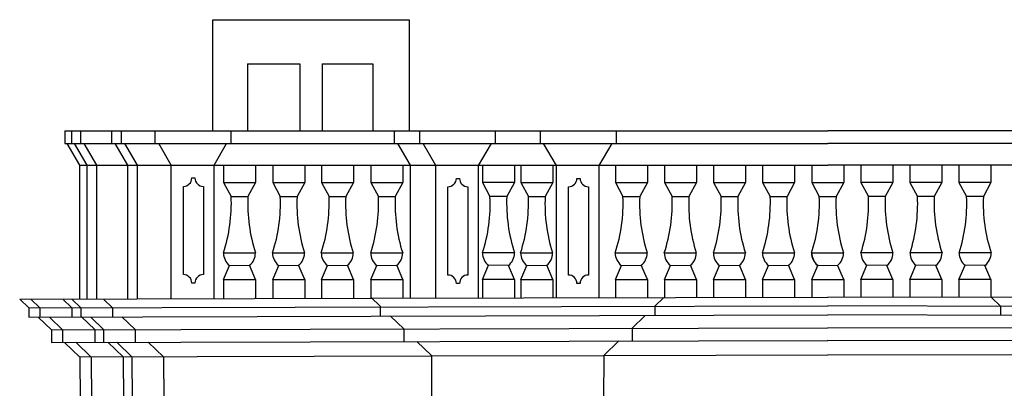
# Model space of a CAD drawing. Extents: x -42.8 to 20.2, y -20 to 39.5.
# Drawn here: x -8 to -0.3, y 17.3 to 20.2 of the extents above; entities that cross this region are included whole.
import ezdxf

# ---------------------------------------------------------------- set-up
doc = ezdxf.new("R2010")
doc.units = 0
doc.header["$MEASUREMENT"] = 0
doc.layers.get('0').update_dxf_attribs({"linetype": 'CONTINUOUS'})

msp = doc.modelspace()

# ---------------------------------------------------------------- linework, layer by layer
for p, q in [((-6.4952, 20.1657), (-4.9471, 20.1657)), ((-6.4952, 19.289), (-6.4952, 20.1657)), ((-4.9471, 20.1657), (-4.9471, 19.289)), ((-6.2212, 19.8179), (-6.2212, 19.289)), ((-6.2212, 19.8179), (-5.8102, 19.8179)), ((-5.8102, 19.8179), (-5.8102, 19.289)), ((-5.6321, 19.8179), (-5.2348, 19.8179)), ((-5.6321, 19.8179), (-5.6321, 19.289)), ((-5.2348, 19.8179), (-5.2348, 19.289)), ((-7.66, 19.289), (-7.66, 19.189)), ((-7.66, 19.289), (-1.651, 19.289)), ((-7.604, 19.189), (-7.604, 19.282)), ((-7.5378, 19.289), (-7.5378, 19.189)), ((-7.2918, 19.289), (-7.2918, 19.189)), ((-7.2172, 19.289), (-7.2172, 19.189)), ((-6.95, 19.289), (-6.95, 19.189)), ((-6.3536, 19.289), (-6.3536, 19.189)), ((-5.067, 19.289), (-5.067, 19.189)), ((-4.866, 19.286), (-4.866, 19.186)), ((-4.2696, 19.286), (-4.2696, 19.186)), ((-3.9161, 19.286), (-3.9161, 19.186)), ((-3.318, 19.289), (-3.318, 19.189)), ((4.2984, 19.289), (-1.651, 19.289)), ((-7.66, 19.189), (-1.651, 19.189)), ((-7.5431, 19.019), (-7.6425, 19.189)), ((-7.4835, 19.019), (-7.5828, 19.189)), ((-7.4089, 19.019), (-7.5083, 19.189)), ((-7.163, 19.019), (-7.2623, 19.189)), ((-7.0884, 19.019), (-7.1878, 19.189)), ((-6.8211, 19.019), (-6.9205, 19.189)), ((-6.4846, 19.019), (-6.3853, 19.189)), ((-4.9381, 19.019), (-5.0375, 19.189)), ((-4.7371, 19.016), (-4.8382, 19.189)), ((-4.4006, 19.016), (-4.2995, 19.189)), ((-3.7873, 19.016), (-3.8884, 19.189)), ((-3.4508, 19.016), (-3.3497, 19.189)), ((4.2984, 19.189), (-1.651, 19.189)), ((-7.5431, 19.019), (-6.4846, 19.019)), ((-7.5431, 17.963), (-7.5431, 19.019)), ((-7.4835, 17.9632), (-7.4835, 19.019)), ((-7.4089, 17.9634), (-7.4089, 19.019)), ((-7.163, 17.964), (-7.163, 19.019)), ((-7.0884, 17.9642), (-7.0884, 19.019)), ((-6.8211, 17.9658), (-6.8211, 19.019)), ((-6.4846, 19.019), (-4.9381, 19.019)), ((-6.4846, 17.9658), (-6.4846, 19.019)), ((-6.4093, 19.019), (-6.4093, 18.8833)), ((-6.1574, 19.019), (-6.1574, 18.8833)), ((-6.0227, 19.019), (-6.0227, 18.8833)), ((-5.7708, 19.019), (-5.7708, 18.8833)), ((-5.639, 19.019), (-5.639, 18.8833)), ((-5.3871, 19.019), (-5.3871, 18.8833)), ((-5.2494, 19.019), (-5.2494, 18.8833)), ((-4.9976, 19.019), (-4.9976, 18.8833)), ((-4.9381, 19.019), (-4.4006, 19.019)), ((-4.9381, 17.9698), (-4.9381, 19.019)), ((-4.7371, 17.9703), (-4.7371, 19.019)), ((-4.4006, 19.019), (-4.094, 19.019)), ((-4.4006, 17.9712), (-4.4006, 19.019)), ((-4.3711, 19.019), (-4.3711, 18.8833)), ((-4.1192, 19.019), (-4.1192, 18.8833)), ((-4.094, 19.019), (-3.7873, 19.019)), ((-4.0687, 19.019), (-4.0687, 18.8833)), ((-3.8168, 19.019), (-3.8168, 18.8833)), ((-3.7873, 19.019), (-1.651, 19.019)), ((-3.7873, 17.9712), (-3.7873, 19.019)), ((-3.4508, 17.9703), (-3.4508, 19.019)), ((-3.3234, 19.019), (-3.3234, 18.8833)), ((-3.0716, 19.019), (-3.0716, 18.8833)), ((-2.9368, 19.019), (-2.9368, 18.8833)), ((-2.685, 19.019), (-2.685, 18.8833)), ((-2.5502, 19.019), (-2.5502, 18.8833)), ((-2.2983, 19.019), (-2.2983, 18.8833)), ((-2.1636, 19.019), (-2.1636, 18.8833)), ((-1.9117, 19.019), (-1.9117, 18.8833)), ((-1.7769, 19.019), (-1.7769, 18.8833)), ((0.4853, 19.019), (-1.651, 19.019)), ((-1.5251, 19.019), (-1.5251, 18.8833)), ((-1.3903, 19.019), (-1.3903, 18.8833)), ((-1.1384, 19.019), (-1.1384, 18.8833)), ((-1.0037, 19.019), (-1.0037, 18.8833)), ((-0.7518, 19.019), (-0.7518, 18.8833)), ((-0.617, 19.019), (-0.617, 18.8833)), ((-0.3652, 19.019), (-0.3652, 18.8833)), ((-6.7262, 18.1558), (-6.7262, 18.8514)), ((-6.66, 18.9177), (-6.6351, 18.9177)), ((-6.5689, 18.8514), (-6.5689, 18.1558)), ((-6.4093, 18.8833), (-6.1574, 18.8833)), ((-6.4093, 18.8833), (-6.3494, 18.7715)), ((-6.1574, 18.8833), (-6.2174, 18.7715)), ((-6.0227, 18.8833), (-5.9627, 18.7715)), ((-6.0227, 18.8833), (-5.7708, 18.8833)), ((-5.7708, 18.8833), (-5.8307, 18.7715)), ((-5.639, 18.8833), (-5.579, 18.7715)), ((-5.639, 18.8833), (-5.3871, 18.8833)), ((-5.3871, 18.8833), (-5.447, 18.7715)), ((-5.2494, 18.8833), (-5.1895, 18.7715)), ((-5.2494, 18.8833), (-4.9976, 18.8833)), ((-4.9976, 18.8833), (-5.0575, 18.7715)), ((-4.6422, 18.1528), (-4.6422, 18.8484)), ((-4.576, 18.9147), (-4.5511, 18.9147)), ((-4.4849, 18.8484), (-4.4849, 18.1528)), ((-4.3711, 18.8833), (-4.3112, 18.7715)), ((-4.1192, 18.8833), (-4.3711, 18.8833)), ((-4.1192, 18.8833), (-4.1792, 18.7715)), ((-4.0687, 18.8833), (-3.8168, 18.8833)), ((-4.0687, 18.8833), (-4.0088, 18.7715)), ((-3.8168, 18.8833), (-3.8768, 18.7715)), ((-3.6924, 18.1528), (-3.6924, 18.8484)), ((-3.6262, 18.9147), (-3.6013, 18.9147)), ((-3.5351, 18.8484), (-3.5351, 18.1528)), ((-3.3234, 18.8833), (-3.0716, 18.8833)), ((-3.3234, 18.8833), (-3.2635, 18.7715)), ((-3.0716, 18.8833), (-3.1315, 18.7715)), ((-2.9368, 18.8833), (-2.8769, 18.7715)), ((-2.9368, 18.8833), (-2.685, 18.8833)), ((-2.685, 18.8833), (-2.7449, 18.7715)), ((-2.5502, 18.8833), (-2.4903, 18.7715)), ((-2.5502, 18.8833), (-2.2983, 18.8833)), ((-2.2983, 18.8833), (-2.3583, 18.7715)), ((-2.1636, 18.8833), (-2.1036, 18.7715)), ((-2.1636, 18.8833), (-1.9117, 18.8833)), ((-1.9117, 18.8833), (-1.9716, 18.7715)), ((-1.7769, 18.8833), (-1.717, 18.7715)), ((-1.7769, 18.8833), (-1.5251, 18.8833)), ((-1.5251, 18.8833), (-1.585, 18.7715)), ((-1.1384, 18.8833), (-1.3903, 18.8833)), ((-1.3903, 18.8833), (-1.3304, 18.7715)), ((-1.1384, 18.8833), (-1.1984, 18.7715)), ((-0.7518, 18.8833), (-1.0037, 18.8833)), ((-1.0037, 18.8833), (-0.9437, 18.7715)), ((-0.7518, 18.8833), (-0.8117, 18.7715)), ((-0.3652, 18.8833), (-0.617, 18.8833)), ((-0.617, 18.8833), (-0.5571, 18.7715)), ((-0.3652, 18.8833), (-0.4251, 18.7715)), ((-6.3494, 18.7715), (-6.2174, 18.7715)), ((-5.9627, 18.7715), (-5.8307, 18.7715)), ((-5.579, 18.7715), (-5.447, 18.7715)), ((-5.1895, 18.7715), (-5.0575, 18.7715)), ((-4.1792, 18.7715), (-4.3112, 18.7715)), ((-4.0088, 18.7715), (-3.8768, 18.7715)), ((-3.2635, 18.7715), (-3.1315, 18.7715)), ((-2.8769, 18.7715), (-2.7449, 18.7715)), ((-2.4903, 18.7715), (-2.3583, 18.7715)), ((-2.1036, 18.7715), (-1.9716, 18.7715)), ((-1.717, 18.7715), (-1.585, 18.7715)), ((-1.1984, 18.7715), (-1.3304, 18.7715)), ((-0.8117, 18.7715), (-0.9437, 18.7715)), ((-0.4251, 18.7715), (-0.5571, 18.7715)), ((-6.4107, 18.3266), (-6.1587, 18.3266)), ((-6.0241, 18.3266), (-5.7721, 18.3266)), ((-5.6403, 18.3266), (-5.3884, 18.3266)), ((-5.2508, 18.3266), (-4.9988, 18.3266)), ((-4.1179, 18.3266), (-4.3698, 18.3266)), ((-4.0701, 18.3266), (-3.8181, 18.3266)), ((-3.3248, 18.3266), (-3.0729, 18.3266)), ((-2.9382, 18.3266), (-2.6862, 18.3266)), ((-2.5516, 18.3266), (-2.2996, 18.3266)), ((-2.1649, 18.3266), (-1.913, 18.3266)), ((-1.7783, 18.3266), (-1.5263, 18.3266)), ((-1.1371, 18.3266), (-1.389, 18.3266)), ((-0.7504, 18.3266), (-1.0024, 18.3266)), ((-0.3638, 18.3266), (-0.6158, 18.3266)), ((-6.4093, 18.1184), (-6.3622, 18.2273)), ((-6.3622, 18.2273), (-6.2049, 18.2291)), ((-6.1574, 18.1184), (-6.2049, 18.2291)), ((-6.0227, 18.1184), (-5.9756, 18.2273)), ((-5.9756, 18.2273), (-5.8183, 18.2291)), ((-5.7708, 18.1184), (-5.8183, 18.2291)), ((-5.639, 18.1184), (-5.5919, 18.2273)), ((-5.5919, 18.2273), (-5.4346, 18.2291)), ((-5.3871, 18.1184), (-5.4346, 18.2291)), ((-5.2494, 18.1184), (-5.2023, 18.2273)), ((-5.2023, 18.2273), (-5.0451, 18.2291)), ((-4.9976, 18.1184), (-5.0451, 18.2291)), ((-4.3711, 18.1184), (-4.3236, 18.2291)), ((-4.1663, 18.2273), (-4.3236, 18.2291)), ((-4.1192, 18.1184), (-4.1663, 18.2273)), ((-4.0687, 18.1184), (-4.0216, 18.2273)), ((-4.0216, 18.2273), (-3.8643, 18.2291)), ((-3.8168, 18.1184), (-3.8643, 18.2291)), ((-3.3234, 18.1184), (-3.2764, 18.2273)), ((-3.2764, 18.2273), (-3.1191, 18.2291)), ((-3.0716, 18.1184), (-3.1191, 18.2291)), ((-2.9368, 18.1184), (-2.8897, 18.2273)), ((-2.8897, 18.2273), (-2.7325, 18.2291)), ((-2.685, 18.1184), (-2.7325, 18.2291)), ((-2.5502, 18.1184), (-2.5031, 18.2273)), ((-2.5031, 18.2273), (-2.3458, 18.2291)), ((-2.2983, 18.1184), (-2.3458, 18.2291)), ((-2.1636, 18.1184), (-2.1165, 18.2273)), ((-2.1165, 18.2273), (-1.9592, 18.2291)), ((-1.9117, 18.1184), (-1.9592, 18.2291)), ((-1.7769, 18.1184), (-1.7299, 18.2273)), ((-1.7299, 18.2273), (-1.5726, 18.2291)), ((-1.5251, 18.1184), (-1.5726, 18.2291)), ((-1.3903, 18.1184), (-1.3428, 18.2291)), ((-1.1855, 18.2273), (-1.3428, 18.2291)), ((-1.1384, 18.1184), (-1.1855, 18.2273)), ((-1.0037, 18.1184), (-0.9562, 18.2291)), ((-0.7989, 18.2273), (-0.9562, 18.2291)), ((-0.7518, 18.1184), (-0.7989, 18.2273)), ((-0.617, 18.1184), (-0.5695, 18.2291)), ((-0.4123, 18.2273), (-0.5695, 18.2291)), ((-0.3652, 18.1184), (-0.4123, 18.2273)), ((-6.6351, 18.0896), (-6.66, 18.0896)), ((-6.4093, 18.1184), (-6.4093, 17.966)), ((-6.4093, 18.1184), (-6.1574, 18.1184)), ((-6.1574, 18.1184), (-6.1574, 17.9666)), ((-6.0227, 18.1184), (-5.7708, 18.1184)), ((-6.0227, 18.1184), (-6.0227, 17.966)), ((-5.7708, 18.1184), (-5.7708, 17.9666)), ((-5.639, 18.1184), (-5.3871, 18.1184)), ((-5.639, 18.1184), (-5.639, 17.966)), ((-5.3871, 18.1184), (-5.3871, 17.9666)), ((-5.2494, 18.1184), (-4.9976, 18.1184)), ((-5.2494, 18.1184), (-5.2494, 17.966)), ((-4.9976, 18.1184), (-4.9976, 17.9666)), ((-4.5511, 18.0866), (-4.576, 18.0866)), ((-4.1192, 18.1184), (-4.3711, 18.1184)), ((-4.3711, 18.1184), (-4.3711, 17.9727)), ((-4.1192, 18.1184), (-4.1192, 17.9721)), ((-4.0687, 18.1184), (-4.0687, 17.9721)), ((-4.0687, 18.1184), (-3.8168, 18.1184)), ((-3.8168, 18.1184), (-3.8168, 17.9727)), ((-3.6013, 18.0866), (-3.6262, 18.0866)), ((-3.3234, 18.1184), (-3.3234, 17.974)), ((-3.3234, 18.1184), (-3.0716, 18.1184)), ((-3.0716, 18.1184), (-3.0716, 17.9747)), ((-2.9368, 18.1184), (-2.9368, 17.975)), ((-2.9368, 18.1184), (-2.685, 18.1184)), ((-2.685, 18.1184), (-2.685, 17.9757)), ((-2.5502, 18.1184), (-2.5502, 17.976)), ((-2.5502, 18.1184), (-2.2983, 18.1184)), ((-2.2983, 18.1184), (-2.2983, 17.9767)), ((-2.1636, 18.1184), (-2.1636, 17.977)), ((-2.1636, 18.1184), (-1.9117, 18.1184)), ((-1.9117, 18.1184), (-1.9117, 17.9777)), ((-1.7769, 18.1184), (-1.7769, 17.978)), ((-1.7769, 18.1184), (-1.5251, 18.1184)), ((-1.5251, 18.1184), (-1.5251, 17.978)), ((-1.1384, 18.1184), (-1.3903, 18.1184)), ((-1.3903, 18.1184), (-1.3903, 17.9777)), ((-1.1384, 18.1184), (-1.1384, 17.977)), ((-0.7518, 18.1184), (-1.0037, 18.1184)), ((-1.0037, 18.1184), (-1.0037, 17.9767)), ((-0.7518, 18.1184), (-0.7518, 17.976)), ((-0.3652, 18.1184), (-0.617, 18.1184)), ((-0.617, 18.1184), (-0.617, 17.9757)), ((-0.3652, 18.1184), (-0.3652, 17.975)), ((-8.0155, 17.9618), (-5.247, 17.969)), ((-7.9443, 17.8933), (-8.0155, 17.9618)), ((-7.856, 17.8937), (-7.927, 17.962)), ((-7.6039, 17.8946), (-7.6754, 17.9634)), ((-7.5336, 17.8946), (-7.605, 17.9634)), ((-7.2846, 17.8946), (-7.356, 17.9634)), ((-5.247, 17.969), (-1.651, 17.9784)), ((-5.1755, 17.9063), (-5.247, 17.975)), ((-3.0124, 17.9063), (-2.941, 17.975)), ((1.945, 17.969), (-1.651, 17.9784)), ((-0.2896, 17.9063), (-0.361, 17.975)), ((-0.2896, 17.9063), (-0.361, 17.975)), ((-7.9443, 17.8934), (-1.651, 17.9098)), ((-7.9443, 17.8934), (-7.9443, 17.8209)), ((-7.8556, 17.8933), (-7.8556, 17.8209)), ((-7.6039, 17.8946), (-7.6039, 17.8227)), ((-7.5336, 17.8946), (-7.5336, 17.8223)), ((-7.2846, 17.8946), (-7.2846, 17.8227)), ((-5.1755, 17.9063), (-5.1755, 17.8283)), ((-3.0124, 17.9063), (-3.0124, 17.8339)), ((4.554, 17.8937), (-1.651, 17.9098)), ((-0.2896, 17.9063), (-0.2896, 17.8339)), ((-7.9443, 17.8211), (-1.651, 17.8375)), ((-7.7658, 17.7216), (-7.8689, 17.8208)), ((-7.6773, 17.7218), (-7.7802, 17.8208)), ((-7.4249, 17.7224), (-7.5293, 17.8229)), ((-7.3548, 17.7226), (-7.4563, 17.8203)), ((-7.1064, 17.7233), (-7.21, 17.8229)), ((-4.991, 17.7288), (-5.0947, 17.8285)), ((-3.1921, 17.7335), (-3.0878, 17.8338)), ((4.5536, 17.8213), (-1.651, 17.8375)), ((-7.7658, 17.7216), (-1.6507, 17.7375)), ((-7.7658, 17.7216), (-7.7658, 17.6216)), ((-7.6773, 17.7218), (-7.6773, 17.6218)), ((-7.4249, 17.7224), (-7.4249, 17.6224)), ((-7.3548, 17.7226), (-7.3548, 17.6226)), ((-7.1064, 17.7233), (-7.1064, 17.6233)), ((-4.991, 17.7288), (-4.991, 17.6288)), ((-3.1921, 17.7335), (-3.1921, 17.6335)), ((4.3753, 17.7218), (-1.6513, 17.7375)), ((-7.7658, 17.6216), (-1.6505, 17.6375)), ((-7.5418, 17.506), (-7.6622, 17.6218)), ((-7.453, 17.506), (-7.5736, 17.6221)), ((-7.2014, 17.5074), (-7.3213, 17.6227)), ((-7.1283, 17.5048), (-7.2511, 17.6229)), ((-6.882, 17.5074), (-7.0028, 17.6235)), ((-4.773, 17.519), (-4.8874, 17.6291)), ((-3.415, 17.519), (-3.2963, 17.6332)), ((4.3753, 17.6218), (-1.6515, 17.6375)), ((-7.5418, 17.5082), (-4.7729, 17.5155)), ((-7.5418, 17.5082), (-7.5394, 17.1588)), ((-7.453, 17.5085), (-7.4506, 17.1588)), ((-7.2014, 17.5074), (-7.199, 17.1627)), ((-7.131, 17.5074), (-7.1287, 17.1627)), ((-6.882, 17.5074), (-6.8796, 17.1627)), ((-4.773, 17.519), (-4.7706, 17.1683)), ((-4.7729, 17.5155), (-3.415, 17.519)), ((-3.415, 17.519), (-3.4174, 17.1718)), ((-3.415, 17.519), (-1.651, 17.5236)), ((4.1536, 17.5085), (-1.651, 17.5236))]:
    msp.add_line(p, q)
for centre, radius, start, end in [((-6.7262, 18.9177), 0.0662, 270, 0), ((-6.5689, 18.9177), 0.0662, 180, 270), ((-4.6422, 18.9147), 0.0662, 270, 0), ((-4.4849, 18.9147), 0.0662, 180, 270), ((-3.6924, 18.9147), 0.0662, 270, 0), ((-3.5351, 18.9147), 0.0662, 180, 270), ((-7.6247, 18.7213), 1.2764, 342.02322, 2.26973), ((-4.9423, 18.7133), 1.2764, 177.38856, 197.63507), ((-7.2381, 18.7213), 1.2764, 342.02322, 2.26973), ((-4.5557, 18.7133), 1.2764, 177.38856, 197.63507), ((-6.8544, 18.7213), 1.2764, 342.02322, 2.26973), ((-4.172, 18.7133), 1.2764, 177.38856, 197.63507), ((-6.4648, 18.7213), 1.2764, 342.02322, 2.26973), ((-3.7824, 18.7133), 1.2764, 177.38856, 197.63507), ((-5.5862, 18.7133), 1.2764, 342.36493, 2.61144), ((-2.9038, 18.7213), 1.2764, 177.73027, 197.97678), ((-5.2841, 18.7213), 1.2764, 342.02322, 2.26973), ((-2.6017, 18.7133), 1.2764, 177.38856, 197.63507), ((-4.5389, 18.7213), 1.2764, 342.02322, 2.26973), ((-1.8565, 18.7133), 1.2764, 177.38856, 197.63507), ((-4.1522, 18.7213), 1.2764, 342.02322, 2.26973), ((-1.4698, 18.7133), 1.2764, 177.38856, 197.63507), ((-3.7656, 18.7213), 1.2764, 342.02322, 2.26973), ((-1.0832, 18.7133), 1.2764, 177.38856, 197.63507), ((-3.379, 18.7213), 1.2764, 342.02322, 2.26973), ((-0.6966, 18.7133), 1.2764, 177.38856, 197.63507), ((-2.9924, 18.7213), 1.2764, 342.02322, 2.26973), ((-0.31, 18.7133), 1.2764, 177.38856, 197.63507), ((-2.6054, 18.7133), 1.2764, 342.36493, 2.61144), ((0.077, 18.7213), 1.2764, 177.73027, 197.97678), ((-2.2188, 18.7133), 1.2764, 342.36493, 2.61144), ((0.4636, 18.7213), 1.2764, 177.73027, 197.97678), ((-1.8322, 18.7133), 1.2764, 342.36493, 2.61144), ((0.8502, 18.7213), 1.2764, 177.73027, 197.97678), ((-6.2847, 18.3266), 0.126, 180, 232.02245), ((-6.2847, 18.3266), 0.126, 309.27079, 0), ((-5.8981, 18.3266), 0.126, 180, 232.02245), ((-5.8981, 18.3266), 0.126, 309.27079, 0), ((-5.5144, 18.3266), 0.126, 180, 232.02245), ((-5.5144, 18.3266), 0.126, 309.27079, 0), ((-5.1248, 18.3266), 0.126, 180, 232.02245), ((-5.1248, 18.3266), 0.126, 309.27079, 0), ((-4.2438, 18.3266), 0.126, 180, 230.72921), ((-4.2438, 18.3266), 0.126, 307.97755, 0), ((-3.9441, 18.3266), 0.126, 180, 232.02245), ((-3.9441, 18.3266), 0.126, 309.27079, 0), ((-3.1988, 18.3266), 0.126, 180, 232.02245), ((-3.1988, 18.3266), 0.126, 309.27079, 0), ((-2.8122, 18.3266), 0.126, 180, 232.02245), ((-2.8122, 18.3266), 0.126, 309.27079, 0), ((-2.4256, 18.3266), 0.126, 180, 232.02245), ((-2.4256, 18.3266), 0.126, 309.27079, 0), ((-2.039, 18.3266), 0.126, 180, 232.02245), ((-2.039, 18.3266), 0.126, 309.27079, 0), ((-1.6523, 18.3266), 0.126, 180, 232.02245), ((-1.6497, 18.3266), 0.126, 180, 230.72921), ((-1.6523, 18.3266), 0.126, 309.27079, 0), ((-1.263, 18.3266), 0.126, 180, 230.72921), ((-1.263, 18.3266), 0.126, 307.97755, 0), ((-0.8764, 18.3266), 0.126, 180, 230.72921), ((-0.8764, 18.3266), 0.126, 307.97755, 0), ((-0.4898, 18.3266), 0.126, 180, 230.72921), ((-0.4898, 18.3266), 0.126, 307.97755, 0), ((-6.7262, 18.0896), 0.0662, 0, 90), ((-6.5689, 18.0896), 0.0662, 90, 180), ((-4.6422, 18.0866), 0.0662, 0, 90), ((-4.4849, 18.0866), 0.0662, 90, 180), ((-3.6924, 18.0866), 0.0662, 0, 90), ((-3.5351, 18.0866), 0.0662, 90, 180)]:
    msp.add_arc(centre, radius, start, end)

doc.saveas('drawing.dxf')
